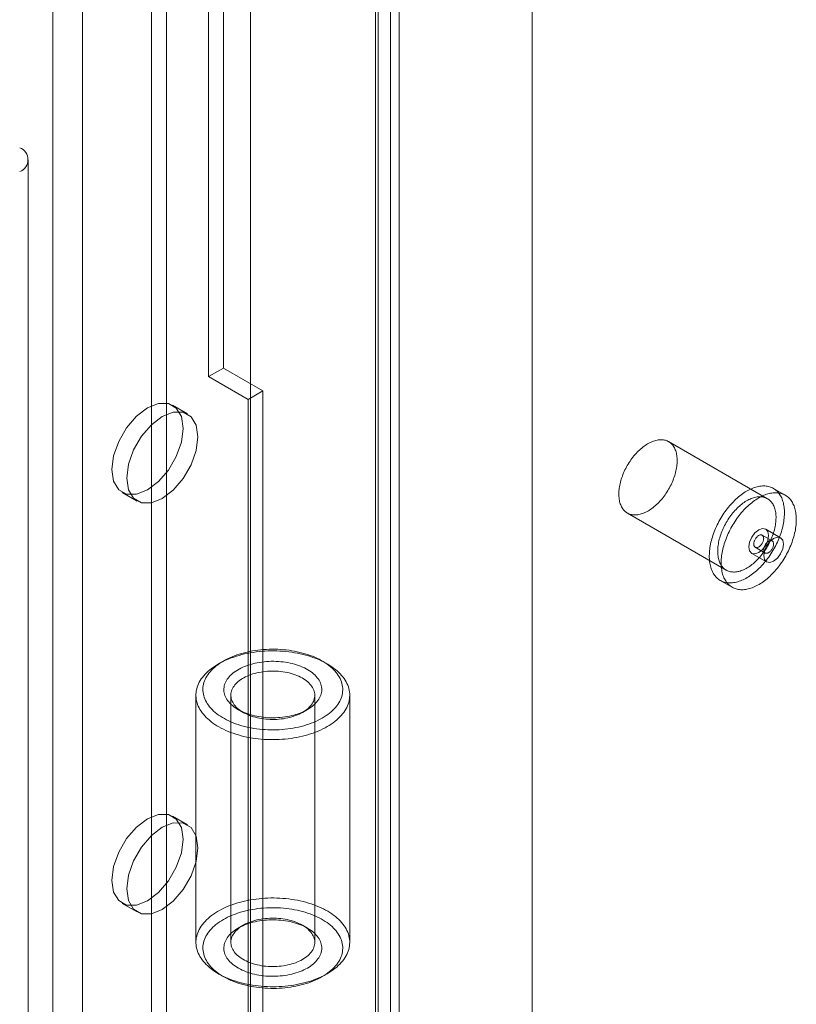
# Model space of a CAD drawing. Units: millimetres. Extents: x 63 to 8501, y 73 to 6058.
# Drawn here: x 7523 to 7597, y 3825 to 3919 of the extents above; entities that cross this region are included whole.
import ezdxf

# ---------------------------------------------------------------- set-up
doc = ezdxf.new("R2010")
doc.units = ezdxf.units.MM
doc.header["$LTSCALE"] = 5

msp = doc.modelspace()

# ---------------------------------------------------------------- linework, layer by layer
at = {"color": 7, "linetype": 'Continuous', "lineweight": 18}
for p, q in [((7542.283, 3886.166), (7542.283, 3968.8)), ((7540.868, 3885.349), (7540.868, 3967.983)), ((7571.741, 2663.942), (7571.741, 3967.141)), ((7571.741, 2660.676), (7571.741, 3967.141)), ((7558.216, 3959.602), (7558.216, 2662.064)), ((7556.802, 3958.785), (7556.802, 2661.247)), ((7557.036, 2661.193), (7557.036, 3958.186)), ((7559.036, 2661.193), (7559.036, 3958.186)), ((7556.802, 2661.139), (7556.802, 3957.588)), ((7558.216, 2660.322), (7558.216, 3956.771)), ((7544.871, 2708.849), (7544.871, 3953.257)), ((7544.871, 2707.216), (7544.871, 3951.624)), ((7536.857, 2684.083), (7536.857, 3947)), ((7535.443, 2683.267), (7535.443, 3946.183)), ((7526.015, 2697.964), (7526.015, 3942.372)), ((7528.844, 2697.964), (7528.844, 3942.372)), ((7523.681, 2675.785), (7523.681, 3906.04)), ((7540.868, 3885.349), (7542.283, 3886.166)), ((7542.283, 3886.166), (7546.054, 3883.989)), ((7544.64, 3883.172), (7540.868, 3885.349)), ((7544.64, 3883.172), (7546.054, 3883.989)), ((7546.054, 3883.989), (7546.054, 3818.665)), ((7538.861, 3881.793), (7537.447, 3882.609)), ((7544.64, 3817.849), (7544.64, 3883.172)), ((7594.167, 3873.704), (7584.739, 3879.146)), ((7532.647, 3874.295), (7534.062, 3873.479)), ((7595.865, 3874.032), (7594.733, 3874.685)), ((7580.806, 3872.333), (7590.234, 3866.891)), ((7595.413, 3869.982), (7593.998, 3870.799)), ((7594.608, 3869.677), (7593.665, 3870.221)), ((7592.665, 3868.489), (7594.079, 3867.673)), ((7592.998, 3869.067), (7593.941, 3868.522)), ((7589.667, 3865.909), (7590.799, 3865.256)), ((7542.282, 3858.219), (7541.81, 3857.946)), ((7552.183, 3857.946), (7551.711, 3858.219)), ((7539.663, 3854.953), (7539.663, 3831.383)), ((7542.997, 3854.953), (7542.997, 3831.383)), ((7550.997, 3831.383), (7550.997, 3854.953)), ((7554.33, 3831.383), (7554.33, 3854.953)), ((7543.696, 3853.593), (7544.168, 3853.321)), ((7549.826, 3853.321), (7550.297, 3853.593)), ((7538.861, 3842.599), (7537.447, 3843.415)), ((7532.647, 3835.101), (7534.062, 3834.285)), ((7544.168, 3833.015), (7543.696, 3832.743)), ((7550.297, 3832.743), (7549.826, 3833.015)), ((7541.81, 3828.39), (7542.282, 3828.117)), ((7551.711, 3828.117), (7552.183, 3828.39))]:
    msp.add_line(p, q, dxfattribs=at)
at = {"color": 7, "linetype": 'Continuous', "lineweight": 18, "flags": 128}
for points in [[(7531.653, 3876.493), (7531.819, 3877.8), (7532.301, 3879.171), (7533.052, 3880.471), (7533.998, 3881.574), (7535.047, 3882.371), (7536.096, 3882.785), (7537.042, 3882.775), (7537.793, 3882.341), (7538.275, 3881.527), (7538.441, 3880.411), (7538.275, 3879.104), (7537.793, 3877.734), (7537.042, 3876.433), (7536.096, 3875.33), (7535.047, 3874.533), (7533.998, 3874.119), (7533.052, 3874.13), (7532.301, 3874.563), (7531.819, 3875.377), (7531.653, 3876.493)], [(7533.067, 3875.676), (7533.233, 3876.983), (7533.716, 3878.354), (7534.466, 3879.655), (7535.413, 3880.758), (7536.461, 3881.555), (7537.51, 3881.969), (7538.456, 3881.958), (7539.207, 3881.525), (7539.689, 3880.71), (7539.856, 3879.595), (7539.689, 3878.288), (7539.207, 3876.917), (7538.456, 3875.617), (7537.51, 3874.514), (7536.461, 3873.716), (7535.413, 3873.303), (7534.466, 3873.313), (7533.716, 3873.747), (7533.233, 3874.561), (7533.067, 3875.676)], [(7582.692, 3872.483), (7582.579, 3872.424), (7582.466, 3872.371), (7582.353, 3872.323), (7582.241, 3872.281), (7582.13, 3872.244), (7582.021, 3872.214), (7581.912, 3872.189), (7581.805, 3872.17), (7581.699, 3872.157), (7581.596, 3872.15), (7581.494, 3872.149), (7581.394, 3872.154), (7581.297, 3872.165), (7581.202, 3872.182), (7581.109, 3872.205), (7581.02, 3872.234), (7580.933, 3872.269), (7580.85, 3872.309), (7580.769, 3872.355), (7580.692, 3872.407), (7580.619, 3872.464), (7580.549, 3872.527), (7580.482, 3872.595), (7580.42, 3872.668), (7580.361, 3872.747), (7580.307, 3872.83), (7580.256, 3872.918), (7580.21, 3873.011), (7580.168, 3873.109), (7580.13, 3873.211), (7580.097, 3873.317), (7580.068, 3873.427), (7580.044, 3873.541), (7580.024, 3873.658), (7580.009, 3873.779), (7579.998, 3873.904), (7579.992, 3874.031), (7579.991, 3874.161), (7579.994, 3874.294), (7580.002, 3874.429), (7580.015, 3874.567), (7580.032, 3874.706), (7580.053, 3874.847), (7580.08, 3874.99), (7580.11, 3875.134), (7580.145, 3875.279), (7580.185, 3875.424), (7580.229, 3875.571), (7580.277, 3875.717), (7580.329, 3875.863), (7580.385, 3876.01), (7580.445, 3876.156), (7580.509, 3876.301), (7580.577, 3876.445), (7580.649, 3876.588), (7580.724, 3876.73), (7580.802, 3876.869), (7580.884, 3877.008), (7580.969, 3877.144), (7581.057, 3877.277), (7581.147, 3877.408), (7581.241, 3877.537), (7581.337, 3877.662), (7581.435, 3877.784), (7581.536, 3877.903), (7581.638, 3878.018), (7581.743, 3878.129), (7581.849, 3878.236), (7581.957, 3878.34), (7582.066, 3878.438), (7582.176, 3878.533), (7582.288, 3878.623), (7582.4, 3878.707), (7582.512, 3878.787), (7582.626, 3878.862), (7582.739, 3878.932), (7582.852, 3878.996), (7582.966, 3879.055), (7583.079, 3879.109), (7583.191, 3879.157), (7583.303, 3879.199), (7583.414, 3879.235), (7583.524, 3879.266), (7583.632, 3879.291), (7583.74, 3879.309), (7583.845, 3879.322), (7583.949, 3879.329), (7584.051, 3879.33), (7584.15, 3879.325), (7584.248, 3879.314), (7584.343, 3879.297), (7584.435, 3879.274), (7584.525, 3879.245), (7584.611, 3879.211), (7584.695, 3879.17), (7584.775, 3879.124), (7584.852, 3879.073), (7584.926, 3879.015), (7584.996, 3878.953), (7585.062, 3878.885), (7585.125, 3878.811), (7585.183, 3878.733), (7585.238, 3878.649), (7585.288, 3878.561), (7585.334, 3878.468), (7585.376, 3878.371), (7585.414, 3878.269), (7585.447, 3878.163), (7585.476, 3878.053), (7585.501, 3877.939), (7585.52, 3877.821), (7585.535, 3877.7), (7585.546, 3877.576), (7585.552, 3877.448), (7585.553, 3877.318), (7585.55, 3877.185), (7585.542, 3877.05), (7585.53, 3876.913), (7585.513, 3876.773), (7585.491, 3876.632), (7585.465, 3876.489), (7585.434, 3876.346), (7585.399, 3876.201), (7585.36, 3876.055), (7585.316, 3875.909), (7585.268, 3875.763), (7585.216, 3875.616), (7585.159, 3875.47), (7585.099, 3875.324), (7585.035, 3875.179), (7584.967, 3875.035), (7584.896, 3874.892), (7584.821, 3874.75), (7584.742, 3874.61), (7584.661, 3874.472), (7584.576, 3874.336), (7584.488, 3874.202), (7584.397, 3874.071), (7584.304, 3873.943), (7584.208, 3873.818), (7584.109, 3873.696), (7584.009, 3873.577), (7583.906, 3873.462), (7583.802, 3873.35), (7583.695, 3873.243), (7583.588, 3873.14), (7583.479, 3873.041), (7583.368, 3872.947), (7583.257, 3872.857), (7583.145, 3872.772), (7583.032, 3872.692), (7582.919, 3872.617), (7582.806, 3872.547), (7582.692, 3872.483)], [(7592.097, 3866.102), (7591.968, 3866.034), (7591.839, 3865.972), (7591.71, 3865.916), (7591.583, 3865.865), (7591.456, 3865.82), (7591.33, 3865.781), (7591.205, 3865.748), (7591.081, 3865.721), (7590.959, 3865.7), (7590.838, 3865.684), (7590.72, 3865.675), (7590.603, 3865.672), (7590.488, 3865.675), (7590.376, 3865.683), (7590.266, 3865.698), (7590.158, 3865.719), (7590.053, 3865.746), (7589.951, 3865.778), (7589.852, 3865.817), (7589.756, 3865.862), (7589.663, 3865.912), (7589.573, 3865.968), (7589.487, 3866.029), (7589.404, 3866.096), (7589.325, 3866.169), (7589.25, 3866.247), (7589.178, 3866.33), (7589.111, 3866.419), (7589.047, 3866.512), (7588.988, 3866.611), (7588.933, 3866.714), (7588.882, 3866.822), (7588.835, 3866.935), (7588.793, 3867.051), (7588.755, 3867.173), (7588.722, 3867.298), (7588.693, 3867.427), (7588.669, 3867.56), (7588.65, 3867.696), (7588.635, 3867.836), (7588.624, 3867.979), (7588.619, 3868.125), (7588.618, 3868.274), (7588.622, 3868.425), (7588.63, 3868.579), (7588.643, 3868.735), (7588.661, 3868.893), (7588.683, 3869.053), (7588.71, 3869.215), (7588.741, 3869.378), (7588.777, 3869.542), (7588.818, 3869.708), (7588.863, 3869.874), (7588.912, 3870.04), (7588.965, 3870.207), (7589.023, 3870.374), (7589.085, 3870.541), (7589.151, 3870.707), (7589.22, 3870.874), (7589.294, 3871.039), (7589.372, 3871.203), (7589.453, 3871.366), (7589.538, 3871.528), (7589.626, 3871.688), (7589.718, 3871.847), (7589.813, 3872.003), (7589.911, 3872.157), (7590.012, 3872.309), (7590.115, 3872.458), (7590.222, 3872.604), (7590.331, 3872.747), (7590.443, 3872.887), (7590.556, 3873.024), (7590.672, 3873.157), (7590.79, 3873.286), (7590.91, 3873.412), (7591.032, 3873.533), (7591.155, 3873.65), (7591.279, 3873.763), (7591.405, 3873.872), (7591.531, 3873.975), (7591.659, 3874.074), (7591.787, 3874.168), (7591.916, 3874.257), (7592.045, 3874.341), (7592.174, 3874.419), (7592.304, 3874.492), (7592.433, 3874.56), (7592.562, 3874.622), (7592.69, 3874.678), (7592.818, 3874.729), (7592.945, 3874.774), (7593.071, 3874.813), (7593.196, 3874.846), (7593.32, 3874.873), (7593.442, 3874.895), (7593.562, 3874.91), (7593.681, 3874.919), (7593.798, 3874.922), (7593.913, 3874.92), (7594.025, 3874.911), (7594.135, 3874.896), (7594.243, 3874.875), (7594.348, 3874.848), (7594.45, 3874.816), (7594.549, 3874.777), (7594.645, 3874.733), (7594.738, 3874.682), (7594.828, 3874.626), (7594.914, 3874.565), (7594.997, 3874.498), (7595.076, 3874.425), (7595.151, 3874.347), (7595.222, 3874.264), (7595.29, 3874.175), (7595.353, 3874.082), (7595.413, 3873.983), (7595.468, 3873.88), (7595.519, 3873.772), (7595.565, 3873.66), (7595.608, 3873.543), (7595.645, 3873.422), (7595.679, 3873.296), (7595.707, 3873.167), (7595.732, 3873.035), (7595.751, 3872.898), (7595.766, 3872.758), (7595.776, 3872.615), (7595.782, 3872.469), (7595.783, 3872.321), (7595.779, 3872.169), (7595.771, 3872.015), (7595.758, 3871.859), (7595.74, 3871.701), (7595.718, 3871.541), (7595.691, 3871.379), (7595.659, 3871.216), (7595.623, 3871.052), (7595.583, 3870.887), (7595.538, 3870.721), (7595.489, 3870.554), (7595.435, 3870.387), (7595.378, 3870.22), (7595.316, 3870.053), (7595.25, 3869.887), (7595.18, 3869.721), (7595.106, 3869.555), (7595.029, 3869.391), (7594.948, 3869.228), (7594.863, 3869.066), (7594.775, 3868.906), (7594.683, 3868.747), (7594.588, 3868.591), (7594.49, 3868.437), (7594.389, 3868.285), (7594.285, 3868.136), (7594.179, 3867.99), (7594.07, 3867.847), (7593.958, 3867.707), (7593.844, 3867.57), (7593.728, 3867.437), (7593.61, 3867.308), (7593.49, 3867.182), (7593.369, 3867.061), (7593.246, 3866.944), (7593.122, 3866.831), (7592.996, 3866.722), (7592.869, 3866.619), (7592.742, 3866.52), (7592.614, 3866.426), (7592.485, 3866.337), (7592.356, 3866.253), (7592.226, 3866.175), (7592.097, 3866.102)], [(7593.228, 3865.449), (7593.099, 3865.381), (7592.97, 3865.319), (7592.842, 3865.263), (7592.714, 3865.212), (7592.587, 3865.167), (7592.461, 3865.128), (7592.336, 3865.095), (7592.212, 3865.068), (7592.09, 3865.046), (7591.97, 3865.031), (7591.851, 3865.022), (7591.734, 3865.019), (7591.62, 3865.021), (7591.507, 3865.03), (7591.397, 3865.045), (7591.289, 3865.066), (7591.184, 3865.093), (7591.082, 3865.125), (7590.983, 3865.164), (7590.887, 3865.208), (7590.794, 3865.259), (7590.704, 3865.315), (7590.618, 3865.376), (7590.535, 3865.443), (7590.456, 3865.516), (7590.381, 3865.594), (7590.31, 3865.677), (7590.242, 3865.766), (7590.179, 3865.859), (7590.119, 3865.958), (7590.064, 3866.061), (7590.013, 3866.169), (7589.967, 3866.281), (7589.924, 3866.398), (7589.887, 3866.519), (7589.853, 3866.645), (7589.825, 3866.774), (7589.801, 3866.906), (7589.781, 3867.043), (7589.766, 3867.183), (7589.756, 3867.326), (7589.75, 3867.472), (7589.749, 3867.62), (7589.753, 3867.772), (7589.761, 3867.926), (7589.774, 3868.082), (7589.792, 3868.24), (7589.814, 3868.4), (7589.841, 3868.562), (7589.873, 3868.725), (7589.909, 3868.889), (7589.949, 3869.054), (7589.994, 3869.22), (7590.043, 3869.387), (7590.097, 3869.554), (7590.154, 3869.721), (7590.216, 3869.888), (7590.282, 3870.054), (7590.352, 3870.22), (7590.426, 3870.386), (7590.503, 3870.55), (7590.584, 3870.713), (7590.669, 3870.875), (7590.757, 3871.035), (7590.849, 3871.193), (7590.944, 3871.35), (7591.042, 3871.504), (7591.143, 3871.656), (7591.247, 3871.805), (7591.353, 3871.951), (7591.462, 3872.094), (7591.574, 3872.234), (7591.688, 3872.371), (7591.804, 3872.504), (7591.922, 3872.633), (7592.042, 3872.759), (7592.163, 3872.88), (7592.286, 3872.997), (7592.411, 3873.11), (7592.536, 3873.218), (7592.663, 3873.322), (7592.79, 3873.421), (7592.918, 3873.515), (7593.047, 3873.604), (7593.176, 3873.687), (7593.306, 3873.766), (7593.435, 3873.839), (7593.564, 3873.907), (7593.693, 3873.969), (7593.822, 3874.025), (7593.949, 3874.076), (7594.076, 3874.121), (7594.202, 3874.16), (7594.327, 3874.193), (7594.451, 3874.22), (7594.573, 3874.241), (7594.694, 3874.257), (7594.812, 3874.266), (7594.929, 3874.269), (7595.044, 3874.266), (7595.156, 3874.258), (7595.267, 3874.243), (7595.374, 3874.222), (7595.479, 3874.195), (7595.581, 3874.162), (7595.68, 3874.124), (7595.777, 3874.079), (7595.869, 3874.029), (7595.959, 3873.973), (7596.045, 3873.912), (7596.128, 3873.844), (7596.207, 3873.772), (7596.282, 3873.694), (7596.354, 3873.611), (7596.421, 3873.522), (7596.485, 3873.429), (7596.544, 3873.33), (7596.599, 3873.227), (7596.65, 3873.119), (7596.697, 3873.006), (7596.739, 3872.89), (7596.777, 3872.768), (7596.81, 3872.643), (7596.839, 3872.514), (7596.863, 3872.381), (7596.882, 3872.245), (7596.897, 3872.105), (7596.908, 3871.962), (7596.913, 3871.816), (7596.914, 3871.667), (7596.91, 3871.516), (7596.902, 3871.362), (7596.889, 3871.206), (7596.871, 3871.048), (7596.849, 3870.888), (7596.822, 3870.726), (7596.791, 3870.563), (7596.755, 3870.399), (7596.714, 3870.233), (7596.669, 3870.067), (7596.62, 3869.901), (7596.567, 3869.734), (7596.509, 3869.567), (7596.447, 3869.4), (7596.381, 3869.233), (7596.312, 3869.067), (7596.238, 3868.902), (7596.16, 3868.738), (7596.079, 3868.575), (7595.994, 3868.413), (7595.906, 3868.253), (7595.814, 3868.094), (7595.719, 3867.938), (7595.622, 3867.784), (7595.521, 3867.632), (7595.417, 3867.483), (7595.31, 3867.337), (7595.201, 3867.194), (7595.089, 3867.054), (7594.976, 3866.917), (7594.86, 3866.784), (7594.742, 3866.655), (7594.622, 3866.529), (7594.5, 3866.408), (7594.377, 3866.29), (7594.253, 3866.178), (7594.127, 3866.069), (7594.001, 3865.966), (7593.873, 3865.867), (7593.745, 3865.773), (7593.616, 3865.684), (7593.487, 3865.6), (7593.358, 3865.522), (7593.228, 3865.449)], [(7592.12, 3867.04), (7592.007, 3866.981), (7591.894, 3866.928), (7591.781, 3866.88), (7591.669, 3866.838), (7591.559, 3866.802), (7591.449, 3866.771), (7591.34, 3866.746), (7591.233, 3866.727), (7591.127, 3866.715), (7591.024, 3866.708), (7590.922, 3866.707), (7590.822, 3866.712), (7590.725, 3866.723), (7590.63, 3866.74), (7590.537, 3866.763), (7590.448, 3866.791), (7590.361, 3866.826), (7590.278, 3866.866), (7590.197, 3866.912), (7590.12, 3866.964), (7590.047, 3867.021), (7589.977, 3867.084), (7589.91, 3867.152), (7589.848, 3867.226), (7589.789, 3867.304), (7589.735, 3867.387), (7589.684, 3867.476), (7589.638, 3867.569), (7589.596, 3867.666), (7589.558, 3867.768), (7589.525, 3867.874), (7589.496, 3867.984), (7589.472, 3868.098), (7589.452, 3868.216), (7589.437, 3868.337), (7589.426, 3868.461), (7589.421, 3868.588), (7589.419, 3868.719), (7589.422, 3868.851), (7589.43, 3868.987), (7589.443, 3869.124), (7589.46, 3869.264), (7589.482, 3869.405), (7589.508, 3869.547), (7589.538, 3869.691), (7589.574, 3869.836), (7589.613, 3869.982), (7589.657, 3870.128), (7589.705, 3870.274), (7589.757, 3870.421), (7589.813, 3870.567), (7589.873, 3870.713), (7589.937, 3870.858), (7590.005, 3871.002), (7590.077, 3871.145), (7590.152, 3871.287), (7590.23, 3871.427), (7590.312, 3871.565), (7590.397, 3871.701), (7590.485, 3871.834), (7590.575, 3871.966), (7590.669, 3872.094), (7590.765, 3872.219), (7590.863, 3872.341), (7590.964, 3872.46), (7591.066, 3872.575), (7591.171, 3872.686), (7591.277, 3872.794), (7591.385, 3872.897), (7591.494, 3872.996), (7591.604, 3873.09), (7591.716, 3873.18), (7591.828, 3873.265), (7591.941, 3873.345), (7592.054, 3873.42), (7592.167, 3873.489), (7592.281, 3873.554), (7592.394, 3873.613), (7592.507, 3873.666), (7592.619, 3873.714), (7592.731, 3873.756), (7592.842, 3873.793), (7592.952, 3873.823), (7593.061, 3873.848), (7593.168, 3873.867), (7593.273, 3873.88), (7593.377, 3873.886), (7593.479, 3873.887), (7593.579, 3873.882), (7593.676, 3873.871), (7593.771, 3873.854), (7593.863, 3873.831), (7593.953, 3873.803), (7594.039, 3873.768), (7594.123, 3873.728), (7594.203, 3873.682), (7594.28, 3873.63), (7594.354, 3873.573), (7594.424, 3873.51), (7594.49, 3873.442), (7594.553, 3873.369), (7594.611, 3873.29), (7594.666, 3873.207), (7594.716, 3873.119), (7594.763, 3873.026), (7594.805, 3872.928), (7594.842, 3872.826), (7594.875, 3872.72), (7594.904, 3872.61), (7594.929, 3872.496), (7594.948, 3872.379), (7594.964, 3872.257), (7594.974, 3872.133), (7594.98, 3872.006), (7594.982, 3871.875), (7594.978, 3871.743), (7594.97, 3871.607), (7594.958, 3871.47), (7594.941, 3871.33), (7594.919, 3871.189), (7594.893, 3871.047), (7594.862, 3870.903), (7594.827, 3870.758), (7594.788, 3870.612), (7594.744, 3870.466), (7594.696, 3870.32), (7594.644, 3870.173), (7594.588, 3870.027), (7594.527, 3869.881), (7594.463, 3869.736), (7594.395, 3869.592), (7594.324, 3869.449), (7594.249, 3869.307), (7594.17, 3869.167), (7594.089, 3869.029), (7594.004, 3868.893), (7593.916, 3868.76), (7593.825, 3868.629), (7593.732, 3868.5), (7593.636, 3868.375), (7593.538, 3868.253), (7593.437, 3868.134), (7593.334, 3868.019), (7593.23, 3867.908), (7593.124, 3867.8), (7593.016, 3867.697), (7592.907, 3867.598), (7592.796, 3867.504), (7592.685, 3867.414), (7592.573, 3867.329), (7592.46, 3867.249), (7592.347, 3867.174), (7592.234, 3867.105), (7592.12, 3867.04)], [(7592.389, 3869.1), (7592.461, 3869.558), (7592.665, 3870.029), (7592.971, 3870.441), (7593.332, 3870.733), (7593.693, 3870.858), (7593.998, 3870.799), (7594.203, 3870.563), (7594.275, 3870.188), (7594.203, 3869.73), (7593.998, 3869.259), (7593.693, 3868.846), (7593.332, 3868.555), (7592.971, 3868.43), (7592.665, 3868.489), (7592.461, 3868.724), (7592.389, 3869.1)], [(7593.318, 3869.092), (7593.365, 3869.12), (7593.412, 3869.154), (7593.458, 3869.192), (7593.502, 3869.235), (7593.545, 3869.282), (7593.586, 3869.332), (7593.624, 3869.386), (7593.66, 3869.442), (7593.692, 3869.5), (7593.72, 3869.56), (7593.745, 3869.62), (7593.765, 3869.681), (7593.782, 3869.741), (7593.793, 3869.8), (7593.801, 3869.858), (7593.803, 3869.914), (7593.801, 3869.967), (7593.794, 3870.017), (7593.783, 3870.063), (7593.767, 3870.105), (7593.747, 3870.142), (7593.722, 3870.174), (7593.694, 3870.201), (7593.662, 3870.223), (7593.627, 3870.239), (7593.589, 3870.249), (7593.548, 3870.252), (7593.506, 3870.25), (7593.461, 3870.242), (7593.415, 3870.228), (7593.369, 3870.208), (7593.322, 3870.182), (7593.275, 3870.152), (7593.229, 3870.116), (7593.183, 3870.075), (7593.14, 3870.03), (7593.098, 3869.981), (7593.058, 3869.929), (7593.021, 3869.874), (7592.987, 3869.817), (7592.957, 3869.758), (7592.93, 3869.698), (7592.908, 3869.637), (7592.889, 3869.577), (7592.875, 3869.517), (7592.866, 3869.458), (7592.861, 3869.401), (7592.861, 3869.347), (7592.865, 3869.296), (7592.874, 3869.248), (7592.888, 3869.204), (7592.906, 3869.164), (7592.929, 3869.129), (7592.955, 3869.099), (7592.985, 3869.075), (7593.018, 3869.056), (7593.055, 3869.043), (7593.094, 3869.037), (7593.136, 3869.036), (7593.18, 3869.041), (7593.225, 3869.052), (7593.271, 3869.069), (7593.318, 3869.092)], [(7593.803, 3868.283), (7593.875, 3868.741), (7594.079, 3869.212), (7594.385, 3869.625), (7594.746, 3869.916), (7595.107, 3870.042), (7595.413, 3869.982), (7595.617, 3869.747), (7595.689, 3869.372), (7595.617, 3868.914), (7595.413, 3868.443), (7595.107, 3868.03), (7594.746, 3867.739), (7594.385, 3867.613), (7594.079, 3867.673), (7593.875, 3867.908), (7593.803, 3868.283)], [(7594.288, 3869.652), (7594.241, 3869.623), (7594.194, 3869.59), (7594.149, 3869.552), (7594.104, 3869.509), (7594.061, 3869.462), (7594.02, 3869.411), (7593.982, 3869.358), (7593.947, 3869.302), (7593.915, 3869.243), (7593.886, 3869.184), (7593.861, 3869.123), (7593.841, 3869.063), (7593.825, 3869.002), (7593.813, 3868.943), (7593.806, 3868.885), (7593.803, 3868.83), (7593.805, 3868.777), (7593.812, 3868.727), (7593.824, 3868.681), (7593.839, 3868.639), (7593.86, 3868.602), (7593.884, 3868.569), (7593.912, 3868.542), (7593.944, 3868.521), (7593.979, 3868.505), (7594.017, 3868.495), (7594.058, 3868.491), (7594.101, 3868.493), (7594.145, 3868.501), (7594.191, 3868.516), (7594.237, 3868.536), (7594.284, 3868.561), (7594.331, 3868.592), (7594.378, 3868.628), (7594.423, 3868.669), (7594.467, 3868.714), (7594.509, 3868.762), (7594.548, 3868.814), (7594.585, 3868.869), (7594.619, 3868.927), (7594.649, 3868.986), (7594.676, 3869.046), (7594.698, 3869.106), (7594.717, 3869.167), (7594.731, 3869.227), (7594.74, 3869.285), (7594.745, 3869.342), (7594.745, 3869.397), (7594.741, 3869.448), (7594.732, 3869.496), (7594.718, 3869.54), (7594.7, 3869.58), (7594.678, 3869.614), (7594.651, 3869.644), (7594.621, 3869.669), (7594.588, 3869.687), (7594.551, 3869.7), (7594.512, 3869.707), (7594.47, 3869.708), (7594.426, 3869.703), (7594.381, 3869.691), (7594.335, 3869.674), (7594.288, 3869.652)], [(7552.182, 3851.96), (7551.976, 3851.845), (7551.762, 3851.736), (7551.541, 3851.631), (7551.313, 3851.531), (7551.078, 3851.436), (7550.837, 3851.347), (7550.591, 3851.263), (7550.339, 3851.185), (7550.081, 3851.113), (7549.819, 3851.046), (7549.553, 3850.986), (7549.283, 3850.931), (7549.01, 3850.883), (7548.733, 3850.84), (7548.454, 3850.804), (7548.172, 3850.775), (7547.889, 3850.751), (7547.604, 3850.735), (7547.318, 3850.724), (7547.032, 3850.72), (7546.746, 3850.722), (7546.46, 3850.731), (7546.176, 3850.747), (7545.892, 3850.768), (7545.61, 3850.796), (7545.33, 3850.831), (7545.053, 3850.871), (7544.778, 3850.918), (7544.507, 3850.971), (7544.24, 3851.03), (7543.977, 3851.096), (7543.718, 3851.166), (7543.465, 3851.243), (7543.217, 3851.326), (7542.975, 3851.413), (7542.738, 3851.507), (7542.509, 3851.605), (7542.286, 3851.709), (7542.07, 3851.817), (7541.862, 3851.931), (7541.662, 3852.049), (7541.469, 3852.171), (7541.286, 3852.298), (7541.11, 3852.428), (7540.944, 3852.563), (7540.787, 3852.701), (7540.64, 3852.843), (7540.502, 3852.987), (7540.374, 3853.135), (7540.256, 3853.286), (7540.149, 3853.439), (7540.052, 3853.594), (7539.965, 3853.752), (7539.889, 3853.911), (7539.824, 3854.072), (7539.77, 3854.234), (7539.727, 3854.397), (7539.695, 3854.562), (7539.674, 3854.726), (7539.664, 3854.891), (7539.665, 3855.057), (7539.678, 3855.222), (7539.702, 3855.386), (7539.737, 3855.55), (7539.782, 3855.713), (7539.839, 3855.875), (7539.907, 3856.036), (7539.986, 3856.195), (7540.075, 3856.352), (7540.175, 3856.506), (7540.285, 3856.659), (7540.405, 3856.809), (7540.536, 3856.956), (7540.676, 3857.1), (7540.826, 3857.241), (7540.985, 3857.378), (7541.153, 3857.511), (7541.331, 3857.641), (7541.517, 3857.767), (7541.711, 3857.888), (7541.913, 3858.005), (7542.123, 3858.117), (7542.341, 3858.224), (7542.566, 3858.327), (7542.797, 3858.424), (7543.035, 3858.516), (7543.278, 3858.602), (7543.528, 3858.683), (7543.783, 3858.759), (7544.042, 3858.828), (7544.306, 3858.892), (7544.575, 3858.949), (7544.846, 3859.001), (7545.122, 3859.046), (7545.4, 3859.085), (7545.68, 3859.118), (7545.963, 3859.145), (7546.247, 3859.165), (7546.532, 3859.178), (7546.818, 3859.186), (7547.104, 3859.186), (7547.39, 3859.181), (7547.675, 3859.169), (7547.96, 3859.15), (7548.243, 3859.125), (7548.524, 3859.094), (7548.802, 3859.057), (7549.078, 3859.013), (7549.351, 3858.963), (7549.62, 3858.907), (7549.885, 3858.845), (7550.146, 3858.777), (7550.402, 3858.703), (7550.653, 3858.623), (7550.898, 3858.538), (7551.137, 3858.447), (7551.37, 3858.351), (7551.597, 3858.25), (7551.816, 3858.144), (7552.028, 3858.033), (7552.232, 3857.918), (7552.429, 3857.797), (7552.617, 3857.673), (7552.796, 3857.544), (7552.967, 3857.412), (7553.129, 3857.275), (7553.281, 3857.135), (7553.424, 3856.992), (7553.556, 3856.846), (7553.679, 3856.697), (7553.792, 3856.545), (7553.894, 3856.391), (7553.986, 3856.234), (7554.068, 3856.076), (7554.138, 3855.916), (7554.198, 3855.754), (7554.246, 3855.591), (7554.284, 3855.427), (7554.31, 3855.263), (7554.326, 3855.098), (7554.33, 3854.933), (7554.323, 3854.768), (7554.305, 3854.603), (7554.275, 3854.438), (7554.235, 3854.275), (7554.184, 3854.112), (7554.121, 3853.951), (7554.048, 3853.791), (7553.964, 3853.633), (7553.87, 3853.477), (7553.765, 3853.324), (7553.65, 3853.173), (7553.524, 3853.024), (7553.389, 3852.879), (7553.244, 3852.736), (7553.089, 3852.597), (7552.925, 3852.462), (7552.752, 3852.33), (7552.571, 3852.202), (7552.38, 3852.079), (7552.182, 3851.96)], [(7551.711, 3852.776), (7551.899, 3852.89), (7552.079, 3853.007), (7552.251, 3853.129), (7552.414, 3853.255), (7552.568, 3853.384), (7552.713, 3853.517), (7552.848, 3853.653), (7552.973, 3853.793), (7553.089, 3853.935), (7553.194, 3854.08), (7553.289, 3854.227), (7553.374, 3854.376), (7553.448, 3854.527), (7553.511, 3854.68), (7553.563, 3854.834), (7553.605, 3854.989), (7553.635, 3855.145), (7553.655, 3855.302), (7553.663, 3855.459), (7553.66, 3855.616), (7553.646, 3855.772), (7553.621, 3855.929), (7553.585, 3856.084), (7553.538, 3856.239), (7553.481, 3856.392), (7553.412, 3856.544), (7553.333, 3856.695), (7553.243, 3856.843), (7553.143, 3856.989), (7553.032, 3857.132), (7552.912, 3857.273), (7552.781, 3857.411), (7552.641, 3857.545), (7552.492, 3857.677), (7552.334, 3857.804), (7552.166, 3857.928), (7551.99, 3858.048), (7551.806, 3858.163), (7551.614, 3858.274), (7551.414, 3858.38), (7551.206, 3858.482), (7550.992, 3858.579), (7550.771, 3858.67), (7550.543, 3858.756), (7550.31, 3858.837), (7550.072, 3858.913), (7549.828, 3858.982), (7549.579, 3859.046), (7549.326, 3859.104), (7549.07, 3859.156), (7548.809, 3859.201), (7548.546, 3859.241), (7548.281, 3859.274), (7548.013, 3859.301), (7547.743, 3859.322), (7547.472, 3859.337), (7547.201, 3859.345), (7546.929, 3859.346), (7546.657, 3859.341), (7546.385, 3859.33), (7546.115, 3859.313), (7545.846, 3859.289), (7545.58, 3859.258), (7545.315, 3859.222), (7545.053, 3859.179), (7544.795, 3859.13), (7544.54, 3859.076), (7544.289, 3859.015), (7544.043, 3858.948), (7543.802, 3858.876), (7543.566, 3858.798), (7543.335, 3858.714), (7543.111, 3858.625), (7542.893, 3858.531), (7542.682, 3858.432), (7542.479, 3858.328), (7542.283, 3858.219), (7542.094, 3858.106), (7541.914, 3857.988), (7541.742, 3857.867), (7541.579, 3857.741), (7541.425, 3857.611), (7541.281, 3857.478), (7541.145, 3857.342), (7541.02, 3857.203), (7540.904, 3857.061), (7540.799, 3856.916), (7540.704, 3856.769), (7540.619, 3856.62), (7540.546, 3856.469), (7540.482, 3856.316), (7540.43, 3856.162), (7540.388, 3856.007), (7540.358, 3855.851), (7540.339, 3855.694), (7540.33, 3855.537), (7540.333, 3855.38), (7540.347, 3855.223), (7540.372, 3855.067), (7540.408, 3854.911), (7540.455, 3854.757), (7540.513, 3854.603), (7540.581, 3854.451), (7540.66, 3854.301), (7540.75, 3854.153), (7540.851, 3854.007), (7540.961, 3853.863), (7541.081, 3853.723), (7541.212, 3853.585), (7541.352, 3853.45), (7541.501, 3853.319), (7541.66, 3853.191), (7541.827, 3853.068), (7542.003, 3852.948), (7542.187, 3852.832), (7542.38, 3852.721), (7542.58, 3852.615), (7542.787, 3852.513), (7543.001, 3852.417), (7543.222, 3852.325), (7543.45, 3852.239), (7543.683, 3852.158), (7543.922, 3852.083), (7544.165, 3852.013), (7544.414, 3851.95), (7544.667, 3851.892), (7544.924, 3851.84), (7545.184, 3851.794), (7545.447, 3851.755), (7545.713, 3851.721), (7545.981, 3851.694), (7546.25, 3851.673), (7546.521, 3851.659), (7546.793, 3851.651), (7547.065, 3851.649), (7547.336, 3851.654), (7547.608, 3851.665), (7547.878, 3851.683), (7548.147, 3851.707), (7548.414, 3851.737), (7548.678, 3851.774), (7548.94, 3851.816), (7549.198, 3851.865), (7549.453, 3851.92), (7549.704, 3851.981), (7549.95, 3852.048), (7550.192, 3852.12), (7550.428, 3852.198), (7550.658, 3852.282), (7550.882, 3852.37), (7551.1, 3852.464), (7551.311, 3852.564), (7551.514, 3852.668), (7551.711, 3852.776)], [(7550.296, 3853.593), (7550.132, 3853.502), (7549.96, 3853.417), (7549.781, 3853.336), (7549.595, 3853.26), (7549.403, 3853.19), (7549.206, 3853.125), (7549.003, 3853.065), (7548.796, 3853.012), (7548.584, 3852.964), (7548.368, 3852.923), (7548.149, 3852.887), (7547.928, 3852.858), (7547.704, 3852.835), (7547.479, 3852.818), (7547.252, 3852.808), (7547.025, 3852.804), (7546.798, 3852.806), (7546.571, 3852.815), (7546.345, 3852.83), (7546.121, 3852.852), (7545.899, 3852.879), (7545.679, 3852.913), (7545.463, 3852.953), (7545.25, 3853), (7545.042, 3853.052), (7544.838, 3853.109), (7544.639, 3853.173), (7544.445, 3853.242), (7544.258, 3853.316), (7544.077, 3853.396), (7543.904, 3853.48), (7543.737, 3853.57), (7543.578, 3853.664), (7543.428, 3853.762), (7543.286, 3853.864), (7543.152, 3853.971), (7543.028, 3854.08), (7542.913, 3854.194), (7542.808, 3854.31), (7542.713, 3854.429), (7542.628, 3854.551), (7542.553, 3854.675), (7542.489, 3854.801), (7542.436, 3854.928), (7542.393, 3855.057), (7542.361, 3855.187), (7542.34, 3855.317), (7542.331, 3855.449), (7542.332, 3855.58), (7542.345, 3855.711), (7542.368, 3855.841), (7542.402, 3855.971), (7542.448, 3856.1), (7542.504, 3856.227), (7542.571, 3856.352), (7542.648, 3856.475), (7542.736, 3856.597), (7542.833, 3856.715), (7542.941, 3856.831), (7543.058, 3856.943), (7543.185, 3857.052), (7543.32, 3857.157), (7543.465, 3857.259), (7543.617, 3857.356), (7543.778, 3857.449), (7543.946, 3857.537), (7544.122, 3857.62), (7544.304, 3857.698), (7544.493, 3857.771), (7544.688, 3857.839), (7544.888, 3857.901), (7545.093, 3857.958), (7545.303, 3858.008), (7545.517, 3858.053), (7545.734, 3858.091), (7545.954, 3858.124), (7546.177, 3858.15), (7546.402, 3858.17), (7546.628, 3858.183), (7546.855, 3858.191), (7547.082, 3858.191), (7547.309, 3858.186), (7547.535, 3858.174), (7547.76, 3858.155), (7547.984, 3858.131), (7548.204, 3858.1), (7548.422, 3858.063), (7548.637, 3858.02), (7548.848, 3857.971), (7549.054, 3857.916), (7549.256, 3857.855), (7549.452, 3857.789), (7549.642, 3857.717), (7549.826, 3857.64), (7550.004, 3857.558), (7550.174, 3857.471), (7550.336, 3857.379), (7550.491, 3857.283), (7550.638, 3857.183), (7550.775, 3857.079), (7550.904, 3856.971), (7551.024, 3856.859), (7551.134, 3856.744), (7551.234, 3856.626), (7551.324, 3856.506), (7551.404, 3856.383), (7551.474, 3856.258), (7551.532, 3856.131), (7551.58, 3856.003), (7551.618, 3855.874), (7551.644, 3855.743), (7551.659, 3855.613), (7551.663, 3855.481), (7551.656, 3855.35), (7551.638, 3855.219), (7551.609, 3855.089), (7551.569, 3854.96), (7551.519, 3854.832), (7551.457, 3854.706), (7551.385, 3854.581), (7551.303, 3854.459), (7551.21, 3854.339), (7551.107, 3854.222), (7550.995, 3854.108), (7550.873, 3853.998), (7550.742, 3853.89), (7550.602, 3853.787), (7550.453, 3853.688), (7550.296, 3853.593)], [(7549.825, 3853.321), (7549.97, 3853.409), (7550.107, 3853.502), (7550.236, 3853.599), (7550.355, 3853.699), (7550.465, 3853.803), (7550.565, 3853.911), (7550.656, 3854.021), (7550.736, 3854.133), (7550.806, 3854.249), (7550.865, 3854.366), (7550.913, 3854.484), (7550.951, 3854.604), (7550.977, 3854.725), (7550.992, 3854.847), (7550.997, 3854.969), (7550.99, 3855.09), (7550.971, 3855.212), (7550.942, 3855.333), (7550.902, 3855.452), (7550.851, 3855.571), (7550.789, 3855.687), (7550.717, 3855.802), (7550.634, 3855.914), (7550.541, 3856.023), (7550.439, 3856.13), (7550.326, 3856.233), (7550.205, 3856.333), (7550.074, 3856.429), (7549.935, 3856.52), (7549.787, 3856.608), (7549.632, 3856.69), (7549.47, 3856.768), (7549.301, 3856.841), (7549.125, 3856.909), (7548.943, 3856.971), (7548.756, 3857.027), (7548.564, 3857.078), (7548.367, 3857.123), (7548.167, 3857.161), (7547.964, 3857.194), (7547.758, 3857.22), (7547.549, 3857.24), (7547.339, 3857.254), (7547.129, 3857.261), (7546.917, 3857.262), (7546.706, 3857.256), (7546.496, 3857.244), (7546.288, 3857.226), (7546.081, 3857.201), (7545.877, 3857.17), (7545.675, 3857.133), (7545.478, 3857.09), (7545.285, 3857.04), (7545.096, 3856.985), (7544.913, 3856.925), (7544.736, 3856.858), (7544.565, 3856.787), (7544.401, 3856.71), (7544.244, 3856.629), (7544.095, 3856.543), (7543.953, 3856.452), (7543.821, 3856.357), (7543.697, 3856.258), (7543.582, 3856.156), (7543.477, 3856.05), (7543.381, 3855.942), (7543.296, 3855.83), (7543.221, 3855.716), (7543.157, 3855.6), (7543.103, 3855.482), (7543.06, 3855.363), (7543.028, 3855.242), (7543.007, 3855.121), (7542.997, 3854.999), (7542.999, 3854.877), (7543.011, 3854.756), (7543.035, 3854.634), (7543.07, 3854.514), (7543.115, 3854.395), (7543.172, 3854.278), (7543.239, 3854.162), (7543.316, 3854.049), (7543.404, 3853.938), (7543.502, 3853.83), (7543.61, 3853.725), (7543.727, 3853.623), (7543.853, 3853.526), (7543.988, 3853.432), (7544.131, 3853.342), (7544.282, 3853.257), (7544.441, 3853.177), (7544.607, 3853.102), (7544.78, 3853.031), (7544.959, 3852.966), (7545.143, 3852.907), (7545.333, 3852.854), (7545.527, 3852.806), (7545.725, 3852.764), (7545.927, 3852.728), (7546.132, 3852.699), (7546.34, 3852.676), (7546.549, 3852.659), (7546.759, 3852.648), (7546.97, 3852.644), (7547.181, 3852.647), (7547.392, 3852.656), (7547.601, 3852.671), (7547.809, 3852.692), (7548.015, 3852.72), (7548.218, 3852.754), (7548.417, 3852.795), (7548.612, 3852.841), (7548.803, 3852.893), (7548.989, 3852.951), (7549.169, 3853.015), (7549.343, 3853.083), (7549.511, 3853.158), (7549.672, 3853.237), (7549.825, 3853.321)], [(7531.653, 3837.299), (7531.819, 3838.606), (7532.301, 3839.977), (7533.052, 3841.277), (7533.998, 3842.38), (7535.047, 3843.178), (7536.096, 3843.591), (7537.042, 3843.581), (7537.793, 3843.147), (7538.275, 3842.333), (7538.441, 3841.218), (7538.275, 3839.91), (7537.793, 3838.54), (7537.042, 3837.239), (7536.096, 3836.136), (7535.047, 3835.339), (7533.998, 3834.925), (7533.052, 3834.936), (7532.301, 3835.369), (7531.819, 3836.183), (7531.653, 3837.299)], [(7533.067, 3836.482), (7533.233, 3837.789), (7533.716, 3839.16), (7534.466, 3840.461), (7535.413, 3841.564), (7536.461, 3842.361), (7537.51, 3842.775), (7538.456, 3842.764), (7539.207, 3842.331), (7539.689, 3841.516), (7539.856, 3840.401), (7539.689, 3839.094), (7539.207, 3837.723), (7538.456, 3836.423), (7537.51, 3835.32), (7536.461, 3834.522), (7535.413, 3834.109), (7534.466, 3834.119), (7533.716, 3834.553), (7533.233, 3835.367), (7533.067, 3836.482)], [(7552.182, 3828.389), (7552.38, 3828.508), (7552.571, 3828.632), (7552.752, 3828.759), (7552.925, 3828.891), (7553.089, 3829.026), (7553.244, 3829.165), (7553.389, 3829.308), (7553.524, 3829.453), (7553.65, 3829.602), (7553.765, 3829.753), (7553.87, 3829.907), (7553.964, 3830.063), (7554.048, 3830.221), (7554.121, 3830.38), (7554.184, 3830.542), (7554.235, 3830.704), (7554.275, 3830.868), (7554.305, 3831.032), (7554.323, 3831.197), (7554.33, 3831.362), (7554.326, 3831.527), (7554.31, 3831.692), (7554.284, 3831.857), (7554.246, 3832.02), (7554.198, 3832.183), (7554.138, 3832.345), (7554.068, 3832.505), (7553.986, 3832.663), (7553.894, 3832.82), (7553.792, 3832.974), (7553.679, 3833.126), (7553.556, 3833.275), (7553.424, 3833.421), (7553.281, 3833.565), (7553.129, 3833.704), (7552.967, 3833.841), (7552.796, 3833.973), (7552.617, 3834.102), (7552.429, 3834.227), (7552.232, 3834.347), (7552.028, 3834.462), (7551.816, 3834.573), (7551.597, 3834.68), (7551.37, 3834.781), (7551.137, 3834.877), (7550.898, 3834.967), (7550.653, 3835.052), (7550.402, 3835.132), (7550.146, 3835.206), (7549.885, 3835.274), (7549.62, 3835.336), (7549.351, 3835.392), (7549.078, 3835.442), (7548.802, 3835.486), (7548.524, 3835.523), (7548.243, 3835.554), (7547.96, 3835.579), (7547.675, 3835.598), (7547.39, 3835.61), (7547.104, 3835.616), (7546.818, 3835.615), (7546.532, 3835.608), (7546.247, 3835.594), (7545.963, 3835.574), (7545.68, 3835.547), (7545.4, 3835.514), (7545.122, 3835.475), (7544.846, 3835.43), (7544.575, 3835.378), (7544.306, 3835.321), (7544.042, 3835.257), (7543.783, 3835.188), (7543.528, 3835.112), (7543.278, 3835.032), (7543.035, 3834.945), (7542.797, 3834.853), (7542.566, 3834.756), (7542.341, 3834.653), (7542.123, 3834.546), (7541.913, 3834.434), (7541.711, 3834.317), (7541.517, 3834.196), (7541.331, 3834.07), (7541.153, 3833.941), (7540.985, 3833.807), (7540.826, 3833.67), (7540.676, 3833.529), (7540.536, 3833.385), (7540.405, 3833.238), (7540.285, 3833.088), (7540.175, 3832.936), (7540.075, 3832.781), (7539.986, 3832.624), (7539.907, 3832.465), (7539.839, 3832.304), (7539.782, 3832.143), (7539.737, 3831.979), (7539.702, 3831.816), (7539.678, 3831.651), (7539.665, 3831.486), (7539.664, 3831.321), (7539.674, 3831.156), (7539.695, 3830.991), (7539.727, 3830.827), (7539.77, 3830.663), (7539.824, 3830.501), (7539.889, 3830.34), (7539.965, 3830.181), (7540.052, 3830.023), (7540.149, 3829.868), (7540.256, 3829.715), (7540.374, 3829.564), (7540.502, 3829.417), (7540.64, 3829.272), (7540.787, 3829.13), (7540.944, 3828.992), (7541.11, 3828.858), (7541.286, 3828.727), (7541.469, 3828.6), (7541.662, 3828.478), (7541.862, 3828.36), (7542.07, 3828.247), (7542.286, 3828.138), (7542.509, 3828.034), (7542.738, 3827.936), (7542.975, 3827.843), (7543.217, 3827.755), (7543.465, 3827.672), (7543.718, 3827.596), (7543.977, 3827.525), (7544.24, 3827.46), (7544.507, 3827.401), (7544.778, 3827.348), (7545.053, 3827.301), (7545.33, 3827.26), (7545.61, 3827.226), (7545.892, 3827.197), (7546.176, 3827.176), (7546.46, 3827.16), (7546.746, 3827.152), (7547.032, 3827.149), (7547.318, 3827.153), (7547.604, 3827.164), (7547.889, 3827.181), (7548.172, 3827.204), (7548.454, 3827.234), (7548.733, 3827.27), (7549.01, 3827.312), (7549.283, 3827.36), (7549.553, 3827.415), (7549.819, 3827.475), (7550.081, 3827.542), (7550.339, 3827.614), (7550.591, 3827.692), (7550.837, 3827.776), (7551.078, 3827.865), (7551.313, 3827.96), (7551.541, 3828.06), (7551.762, 3828.165), (7551.976, 3828.275), (7552.182, 3828.389)], [(7551.711, 3828.117), (7551.514, 3828.008), (7551.311, 3827.904), (7551.1, 3827.805), (7550.882, 3827.711), (7550.658, 3827.622), (7550.428, 3827.538), (7550.192, 3827.46), (7549.95, 3827.388), (7549.704, 3827.321), (7549.453, 3827.26), (7549.198, 3827.206), (7548.94, 3827.157), (7548.678, 3827.114), (7548.414, 3827.078), (7548.147, 3827.047), (7547.878, 3827.023), (7547.608, 3827.006), (7547.336, 3826.995), (7547.065, 3826.99), (7546.793, 3826.991), (7546.521, 3826.999), (7546.25, 3827.014), (7545.981, 3827.035), (7545.713, 3827.062), (7545.447, 3827.095), (7545.184, 3827.135), (7544.924, 3827.18), (7544.667, 3827.232), (7544.414, 3827.29), (7544.165, 3827.354), (7543.922, 3827.423), (7543.683, 3827.499), (7543.45, 3827.58), (7543.222, 3827.666), (7543.001, 3827.757), (7542.787, 3827.854), (7542.58, 3827.956), (7542.38, 3828.062), (7542.187, 3828.173), (7542.003, 3828.288), (7541.827, 3828.408), (7541.66, 3828.532), (7541.501, 3828.659), (7541.352, 3828.791), (7541.212, 3828.925), (7541.081, 3829.063), (7540.961, 3829.204), (7540.851, 3829.347), (7540.75, 3829.493), (7540.66, 3829.641), (7540.581, 3829.792), (7540.513, 3829.944), (7540.455, 3830.097), (7540.408, 3830.252), (7540.372, 3830.407), (7540.347, 3830.564), (7540.333, 3830.72), (7540.33, 3830.877), (7540.339, 3831.034), (7540.358, 3831.191), (7540.388, 3831.347), (7540.43, 3831.502), (7540.482, 3831.656), (7540.546, 3831.809), (7540.619, 3831.96), (7540.704, 3832.109), (7540.799, 3832.256), (7540.904, 3832.401), (7541.02, 3832.543), (7541.145, 3832.683), (7541.281, 3832.819), (7541.425, 3832.952), (7541.579, 3833.081), (7541.742, 3833.207), (7541.914, 3833.329), (7542.094, 3833.446), (7542.283, 3833.56), (7542.479, 3833.668), (7542.682, 3833.772), (7542.893, 3833.871), (7543.111, 3833.966), (7543.335, 3834.054), (7543.566, 3834.138), (7543.802, 3834.216), (7544.043, 3834.288), (7544.289, 3834.355), (7544.54, 3834.416), (7544.795, 3834.471), (7545.053, 3834.52), (7545.315, 3834.562), (7545.58, 3834.599), (7545.846, 3834.629), (7546.115, 3834.653), (7546.385, 3834.671), (7546.657, 3834.682), (7546.929, 3834.687), (7547.201, 3834.685), (7547.472, 3834.677), (7547.743, 3834.663), (7548.013, 3834.642), (7548.281, 3834.615), (7548.546, 3834.581), (7548.809, 3834.542), (7549.07, 3834.496), (7549.326, 3834.444), (7549.579, 3834.386), (7549.828, 3834.323), (7550.072, 3834.253), (7550.31, 3834.178), (7550.543, 3834.097), (7550.771, 3834.011), (7550.992, 3833.919), (7551.206, 3833.823), (7551.414, 3833.721), (7551.614, 3833.615), (7551.806, 3833.504), (7551.99, 3833.388), (7552.166, 3833.268), (7552.334, 3833.145), (7552.492, 3833.017), (7552.641, 3832.886), (7552.781, 3832.751), (7552.912, 3832.613), (7553.032, 3832.473), (7553.143, 3832.329), (7553.243, 3832.183), (7553.333, 3832.035), (7553.412, 3831.885), (7553.481, 3831.733), (7553.538, 3831.579), (7553.585, 3831.425), (7553.621, 3831.269), (7553.646, 3831.113), (7553.66, 3830.956), (7553.663, 3830.799), (7553.655, 3830.642), (7553.635, 3830.485), (7553.605, 3830.329), (7553.563, 3830.174), (7553.511, 3830.02), (7553.448, 3829.867), (7553.374, 3829.716), (7553.289, 3829.567), (7553.194, 3829.42), (7553.089, 3829.275), (7552.973, 3829.133), (7552.848, 3828.994), (7552.713, 3828.858), (7552.568, 3828.725), (7552.414, 3828.595), (7552.251, 3828.469), (7552.079, 3828.348), (7551.899, 3828.23), (7551.711, 3828.117)], [(7550.296, 3828.933), (7550.453, 3829.028), (7550.602, 3829.128), (7550.742, 3829.231), (7550.873, 3829.338), (7550.995, 3829.449), (7551.107, 3829.563), (7551.21, 3829.68), (7551.303, 3829.8), (7551.385, 3829.922), (7551.457, 3830.046), (7551.519, 3830.173), (7551.569, 3830.301), (7551.609, 3830.43), (7551.638, 3830.56), (7551.656, 3830.691), (7551.663, 3830.822), (7551.659, 3830.953), (7551.644, 3831.084), (7551.618, 3831.214), (7551.58, 3831.344), (7551.532, 3831.472), (7551.474, 3831.599), (7551.404, 3831.724), (7551.324, 3831.846), (7551.234, 3831.967), (7551.134, 3832.085), (7551.024, 3832.199), (7550.904, 3832.311), (7550.775, 3832.419), (7550.638, 3832.523), (7550.491, 3832.624), (7550.336, 3832.72), (7550.174, 3832.811), (7550.004, 3832.898), (7549.826, 3832.981), (7549.642, 3833.058), (7549.452, 3833.129), (7549.256, 3833.196), (7549.054, 3833.256), (7548.848, 3833.311), (7548.637, 3833.36), (7548.422, 3833.403), (7548.204, 3833.44), (7547.984, 3833.471), (7547.76, 3833.496), (7547.535, 3833.514), (7547.309, 3833.526), (7547.082, 3833.532), (7546.855, 3833.531), (7546.628, 3833.524), (7546.402, 3833.51), (7546.177, 3833.49), (7545.954, 3833.464), (7545.734, 3833.432), (7545.517, 3833.393), (7545.303, 3833.349), (7545.093, 3833.298), (7544.888, 3833.242), (7544.688, 3833.179), (7544.493, 3833.112), (7544.304, 3833.039), (7544.122, 3832.96), (7543.946, 3832.877), (7543.778, 3832.789), (7543.617, 3832.696), (7543.465, 3832.599), (7543.32, 3832.498), (7543.185, 3832.392), (7543.058, 3832.283), (7542.941, 3832.171), (7542.833, 3832.055), (7542.736, 3831.937), (7542.648, 3831.816), (7542.571, 3831.693), (7542.504, 3831.567), (7542.448, 3831.44), (7542.402, 3831.311), (7542.368, 3831.182), (7542.345, 3831.051), (7542.332, 3830.92), (7542.331, 3830.789), (7542.34, 3830.658), (7542.361, 3830.527), (7542.393, 3830.397), (7542.436, 3830.268), (7542.489, 3830.141), (7542.553, 3830.015), (7542.628, 3829.891), (7542.713, 3829.77), (7542.808, 3829.65), (7542.913, 3829.534), (7543.028, 3829.421), (7543.152, 3829.311), (7543.286, 3829.205), (7543.428, 3829.102), (7543.578, 3829.004), (7543.737, 3828.91), (7543.904, 3828.821), (7544.077, 3828.736), (7544.258, 3828.657), (7544.445, 3828.582), (7544.639, 3828.513), (7544.838, 3828.45), (7545.042, 3828.392), (7545.25, 3828.34), (7545.463, 3828.294), (7545.679, 3828.254), (7545.899, 3828.22), (7546.121, 3828.192), (7546.345, 3828.171), (7546.571, 3828.155), (7546.798, 3828.147), (7547.025, 3828.144), (7547.252, 3828.148), (7547.479, 3828.159), (7547.704, 3828.175), (7547.928, 3828.198), (7548.149, 3828.228), (7548.368, 3828.263), (7548.584, 3828.305), (7548.796, 3828.352), (7549.003, 3828.406), (7549.206, 3828.465), (7549.403, 3828.53), (7549.595, 3828.601), (7549.781, 3828.676), (7549.96, 3828.757), (7550.132, 3828.843), (7550.296, 3828.933)], [(7549.825, 3829.75), (7549.672, 3829.666), (7549.511, 3829.587), (7549.343, 3829.513), (7549.169, 3829.444), (7548.989, 3829.38), (7548.803, 3829.322), (7548.612, 3829.27), (7548.417, 3829.224), (7548.218, 3829.184), (7548.015, 3829.15), (7547.809, 3829.122), (7547.601, 3829.1), (7547.392, 3829.085), (7547.181, 3829.076), (7546.97, 3829.073), (7546.759, 3829.078), (7546.549, 3829.088), (7546.34, 3829.105), (7546.132, 3829.128), (7545.927, 3829.157), (7545.725, 3829.193), (7545.527, 3829.235), (7545.333, 3829.283), (7545.143, 3829.336), (7544.959, 3829.396), (7544.78, 3829.46), (7544.607, 3829.531), (7544.441, 3829.606), (7544.282, 3829.686), (7544.131, 3829.771), (7543.988, 3829.861), (7543.853, 3829.955), (7543.727, 3830.053), (7543.61, 3830.154), (7543.502, 3830.259), (7543.404, 3830.367), (7543.316, 3830.478), (7543.239, 3830.591), (7543.172, 3830.707), (7543.115, 3830.824), (7543.07, 3830.943), (7543.035, 3831.064), (7543.011, 3831.185), (7542.999, 3831.306), (7542.997, 3831.428), (7543.007, 3831.55), (7543.028, 3831.671), (7543.06, 3831.792), (7543.103, 3831.911), (7543.157, 3832.029), (7543.221, 3832.145), (7543.296, 3832.259), (7543.381, 3832.371), (7543.477, 3832.48), (7543.582, 3832.585), (7543.697, 3832.688), (7543.821, 3832.786), (7543.953, 3832.881), (7544.095, 3832.972), (7544.244, 3833.058), (7544.401, 3833.139), (7544.565, 3833.216), (7544.736, 3833.288), (7544.913, 3833.354), (7545.096, 3833.415), (7545.285, 3833.47), (7545.478, 3833.519), (7545.675, 3833.562), (7545.877, 3833.599), (7546.081, 3833.63), (7546.288, 3833.655), (7546.496, 3833.674), (7546.706, 3833.686), (7546.917, 3833.691), (7547.129, 3833.69), (7547.339, 3833.683), (7547.549, 3833.67), (7547.758, 3833.65), (7547.964, 3833.623), (7548.167, 3833.591), (7548.367, 3833.552), (7548.564, 3833.507), (7548.756, 3833.456), (7548.943, 3833.4), (7549.125, 3833.338), (7549.301, 3833.27), (7549.47, 3833.197), (7549.632, 3833.12), (7549.787, 3833.037), (7549.935, 3832.949), (7550.074, 3832.858), (7550.205, 3832.762), (7550.326, 3832.662), (7550.439, 3832.559), (7550.541, 3832.453), (7550.634, 3832.343), (7550.717, 3832.231), (7550.789, 3832.116), (7550.851, 3832), (7550.902, 3831.882), (7550.942, 3831.762), (7550.971, 3831.641), (7550.99, 3831.52), (7550.997, 3831.398), (7550.992, 3831.276), (7550.977, 3831.154), (7550.951, 3831.033), (7550.913, 3830.913), (7550.865, 3830.795), (7550.806, 3830.678), (7550.736, 3830.563), (7550.656, 3830.45), (7550.565, 3830.34), (7550.465, 3830.232), (7550.355, 3830.128), (7550.236, 3830.028), (7550.107, 3829.931), (7549.97, 3829.838), (7549.825, 3829.75)]]:
    msp.add_lwpolyline(points, dxfattribs=at)
at = {"color": 7, "linetype": 'Continuous', "lineweight": 18}
msp.add_arc((7522.427, 3906.04), 1.223, 290.78342, 69.21658, dxfattribs=at)

doc.saveas('drawing.dxf')
